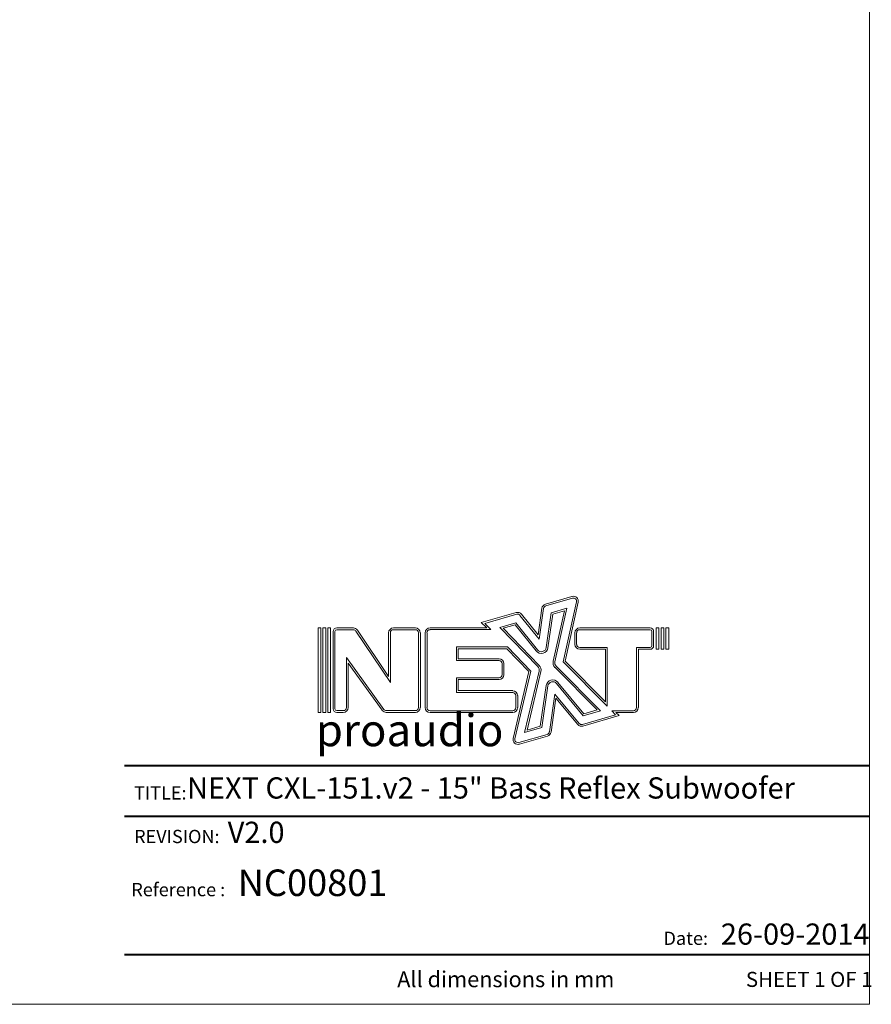
# Model space of a CAD drawing. Units: millimetres. Extents: x 74 to 2910, y 52 to 2015.
# Drawn here: x 2061 to 2910, y 52 to 1034 of the extents above; entities that cross this region are included whole.
import ezdxf

# ---------------------------------------------------------------- set-up
doc = ezdxf.new("R2010")
doc.units = ezdxf.units.MM
doc.header["$LTSCALE"] = 10
doc.layers.add('MEDIÇÕES', color=7, linetype='Continuous')
doc.styles.add('SLDTEXTSTYLE0', font='TXT', dxfattribs={"width": 0.6875})
doc.styles.add('SLDTEXTSTYLE1', font='TXT', dxfattribs={"width": 0.75})
doc.styles.add('SLDTEXTSTYLE2', font='TXT', dxfattribs={"width": 0.605})

# ---------------------------------------------------------------- blocks, each defined once
blk = doc.blocks.new('Logo_Next.V3')
at = {"color": 7, "linetype": 'Continuous', "lineweight": 0}
for p, q in [((589, 747), (890, 835)), ((594, 728), (896, 815)), ((506, 400), (549, 702)), ((519, 351), (569, 699)), ((654, 650), (831, 702)), ((672, 635), (804, 673)), ((804, 673), (677, 101)), ((831, 702), (697, 96)), ((941, 774), (790, 95)), ((960, 769), (812, 102)), ((-137, 540), (259, 652)), ((-99, 530), (264, 633)), ((301, 621), (519, 351)), ((317, 634), (506, 400)), ((598, 257), (654, 650)), ((617, 254), (672, 635)), ((-1986, 478), (-1986, -478)), ((-1955, 478), (-1986, 478)), ((-1955, 478), (-1955, -478)), ((-1931, 478), (-1931, -478)), ((-1900, 478), (-1931, 478)), ((-1900, 478), (-1900, -478)), ((-1876, 478), (-1876, -478)), ((-1845, 478), (-1876, 478)), ((-1845, 478), (-1845, -478)), ((-1775, 478), (-1587, 478)), ((-1775, 458), (-1587, 458)), ((-1541, 454), (-1187, -73)), ((-1132, 478), (-884, 478)), ((-1132, 458), (-884, 458)), ((-717, 479), (-76, 479)), ((-717, 459), (-28, 459)), ((-76, 479), (-137, 540)), ((-28, 459), (-99, 530)), ((71, 484), (254, 535)), ((504, 40), (71, 484)), ((109, 474), (246, 512)), ((519, 54), (109, 474)), ((246, 512), (484, 218)), ((254, 535), (499, 230)), ((979, 478), (1775, 478)), ((979, 458), (1775, 458)), ((1844, 478), (1844, 236)), ((1844, 478), (1876, 478)), ((1876, 478), (1876, 236)), ((1900, 478), (1931, 478)), ((1900, 478), (1900, 236)), ((1931, 478), (1931, 236)), ((1955, 478), (1986, 478)), ((1955, 478), (1955, 236)), ((1986, 478), (1986, 236)), ((-1816, -438), (-1816, 438)), ((-1796, -438), (-1796, 438)), ((-1558, 443), (-1167, -138)), ((-1187, 423), (-1187, -73)), ((-1167, 423), (-1167, -138)), ((-848, 423), (-848, -423)), ((-828, 423), (-828, -423)), ((-772, 423), (-772, -424)), ((-752, 423), (-752, -424)), ((923, 292), (923, 423)), ((943, 292), (943, 423)), ((1795, 438), (1795, 277)), ((1815, 438), (1815, 277)), ((-420, 263), (159, 263)), ((-420, 109), (-420, 263)), ((-400, 129), (-400, 243)), ((-400, 243), (151, 243)), ((403, -16), (151, 243)), ((425, -10), (159, 263)), ((1290, 256), (979, 256)), ((1270, 236), (979, 236)), ((1270, -360), (1270, 236)), ((1290, -408), (1290, 256)), ((1775, 256), (1622, 256)), ((1622, 256), (1622, -424)), ((1642, 236), (1642, -424)), ((1775, 236), (1642, 236)), ((1844, 236), (1876, 236)), ((1900, 236), (1931, 236)), ((1955, 236), (1986, 236)), ((-1665, 142), (-1243, -444)), ((-1665, -423), (-1665, 142)), ((64, 129), (-400, 129)), ((-1645, 80), (-1259, -455)), ((-1645, -423), (-1645, 80)), ((64, 109), (-420, 109)), ((99, -52), (99, 74)), ((119, -52), (119, 74)), ((698, 31), (1175, -450)), ((712, 45), (1213, -460)), ((790, 95), (1290, -408)), ((812, 102), (1270, -360)), ((-420, -87), (64, -87)), ((-420, -252), (-420, -87)), ((-400, -232), (-400, -107)), ((-400, -107), (64, -107)), ((224, -773), (403, -16)), ((243, -778), (425, -10)), ((354, -706), (519, -12)), ((382, -678), (538, -16)), ((597, -175), (530, -635)), ((617, -178), (548, -650)), ((1017, -517), (714, -151)), ((1024, -494), (730, -138)), ((219, -252), (-420, -252)), ((219, -232), (-400, -232)), ((255, -424), (255, -288)), ((275, -424), (275, -288)), ((695, -271), (634, -699)), ((709, -318), (653, -702)), ((970, -603), (695, -271)), ((955, -616), (709, -318)), ((-1955, -478), (-1986, -478)), ((-1900, -478), (-1931, -478)), ((-1845, -478), (-1876, -478)), ((-1775, -458), (-1701, -458)), ((-1775, -478), (-1701, -478)), ((-884, -458), (-1214, -458)), ((-884, -478), (-1214, -478)), ((-717, -459), (219, -459)), ((-717, -479), (219, -479)), ((1385, -505), (1008, -615)), ((1423, -515), (1013, -634)), ((1213, -460), (1017, -517)), ((1175, -450), (1024, -494)), ((1586, -459), (1340, -459)), ((1340, -459), (1385, -505)), ((1388, -479), (1423, -515)), ((1586, -479), (1388, -479)), ((548, -650), (354, -706)), ((530, -635), (382, -678)), ((608, -728), (288, -820)), ((614, -747), (294, -840))]:
    blk.add_line(p, q, dxfattribs=at)
for centre, radius, start, end in [((906, 781), 55.6, 347.4974, 106.1669), ((906, 781), 35.6, 347.4974, 106.1669), ((604, 694), 55.6, 106.1669, 171.8012), ((604, 694), 35.6, 106.1669, 171.8012), ((274, 599), 55.6, 38.8557, 105.8184), ((274, 599), 35.6, 38.8557, 105.8184), ((-1775, 438), 40.5, 90, 180), ((-1775, 438), 20.5, 90, 180), ((-1587, 423), 55.6, 33.8993, 90), ((-1587, 423), 35.6, 33.8993, 90), ((-1132, 423), 55.6, 90, 180), ((-1132, 423), 35.6, 90, 180), ((-884, 423), 55.6, 0, 90), ((-884, 423), 35.6, 0, 90), ((-717, 423), 55.6, 90, 180), ((-717, 423), 35.6, 90, 180), ((979, 423), 55.6, 90, 180), ((979, 423), 35.6, 90, 180), ((1775, 438), 40.5, 0, 90), ((1775, 438), 20.5, 0, 90), ((543, 265), 75.6, 218.8557, 351.8012), ((543, 265), 55.6, 218.8557, 351.8012), ((979, 292), 55.6, 180, 270), ((979, 292), 35.6, 180, 270), ((1775, 277), 20.5, 270, 0), ((1775, 277), 40.5, 270, 0), ((64, 74), 55.6, 0, 90), ((64, 74), 35.6, 0, 90), ((464, 1), 55.6, 346.6872, 44.2819), ((464, 1), 75.6, 346.6872, 44.2819), ((751, 84), 75.6, 167.4974, 224.7965), ((751, 84), 55.6, 167.4974, 224.7965), ((64, -52), 35.6, 270, 0), ((64, -52), 55.6, 270, 0), ((672, -186), 75.6, 39.5993, 171.7882), ((672, -186), 55.6, 39.5993, 171.7882), ((219, -288), 55.6, 0, 90), ((219, -288), 35.6, 0, 90), ((-1775, -438), 40.5, 180, 270), ((-1775, -438), 20.5, 180, 270), ((-1701, -423), 35.6, 270, 0), ((-1701, -423), 55.6, 270, 0), ((-1214, -423), 35.6, 215.8239, 270), ((-884, -423), 35.6, 270, 0), ((-884, -423), 55.6, 270, 0), ((-717, -424), 55.6, 180, 270), ((-717, -424), 35.6, 180, 270), ((219, -424), 35.6, 270, 0), ((219, -424), 55.6, 270, 0), ((1586, -424), 35.6, 270, 0), ((1586, -424), 55.6, 270, 0), ((-1214, -423), 55.6, 215.8239, 270), ((998, -580), 55.6, 219.5993, 286.1919), ((998, -580), 35.6, 219.5993, 286.1919), ((278, -786), 55.6, 166.6872, 286.0986), ((278, -786), 35.6, 166.6872, 286.0986), ((598, -694), 35.6, 286.0986, 351.7882), ((598, -694), 55.6, 286.0986, 351.7882)]:
    blk.add_arc(centre, radius, start, end, dxfattribs=at)

msp = doc.modelspace()

# ---------------------------------------------------------------- linework, layer by layer
at = {"color": 7, "linetype": 'Continuous', "lineweight": 0}
for p in [(2908.343, 2015.255), (73.649, 52.006)]:
    msp.add_line(p, (2908.343, 52.006), dxfattribs=at)
at = {"color": 8, "linetype": 'Continuous', "lineweight": 40, "true_color": 0x808080}
for p, q in [((2165.304, 290.064), (2908.343, 290.064)), ((2165.304, 239.616), (2908.343, 239.616)), ((2165.304, 101.788), (2908.343, 101.788))]:
    msp.add_line(p, q, dxfattribs=at)

# ---------------------------------------------------------------- block references
at = {"color": 7, "linetype": 'Continuous', "xscale": 0.088, "yscale": 0.088, "zscale": 0.088}
msp.add_blockref('Logo_Next.V3', (2533.283, 385.136), dxfattribs=at)

# ---------------------------------------------------------------- texts
at = {"color": 7, "linetype": 'Continuous', "lineweight": 0}
for s, insert, char_height, attachment_point, style in [('proaudio', (2356.225, 341.316), 32, 1, 'SLDTEXTSTYLE1'), ('NEXT CXL-151.v2 - 15" Bass Reflex Subwoofer', (2530.825, 278.272), 21.16667, 2, 'SLDTEXTSTYLE1'), ('TITLE:', (2175, 269.414), 13.2292, 1, 'SLDTEXTSTYLE1'), ('REVISION:', (2175, 225.914), 13.2292, 1, 'SLDTEXTSTYLE1'), ('V2.0', (2268.328, 234.063), 21.1667, 1, 'SLDTEXTSTYLE1'), ('NC00801', (2278.326, 186.403), 26.4583, 1, 'SLDTEXTSTYLE2'), ('Reference :', (2172.242, 172.951), 13.22917, 1, 'SLDTEXTSTYLE1'), ('26-09-2014', (2760.038, 132.567), 21.1667, 1, 'SLDTEXTSTYLE2'), ('Date:', (2725.057, 124.437), 13.2292, 2, 'SLDTEXTSTYLE1'), ('SHEET 1 OF 1', (2785, 84.336), 15, 1, 'SLDTEXTSTYLE0')]:
    msp.add_mtext(s, dxfattribs=dict(at, insert=insert, char_height=char_height, attachment_point=attachment_point, style=style))
at = {"layer": 'MEDIÇÕES', "insert": (2437.347, 84.956), "char_height": 15.875, "attachment_point": 1, "style": 'SLDTEXTSTYLE1'}
msp.add_mtext('All dimensions in mm', dxfattribs=at)

doc.saveas('drawing.dxf')
